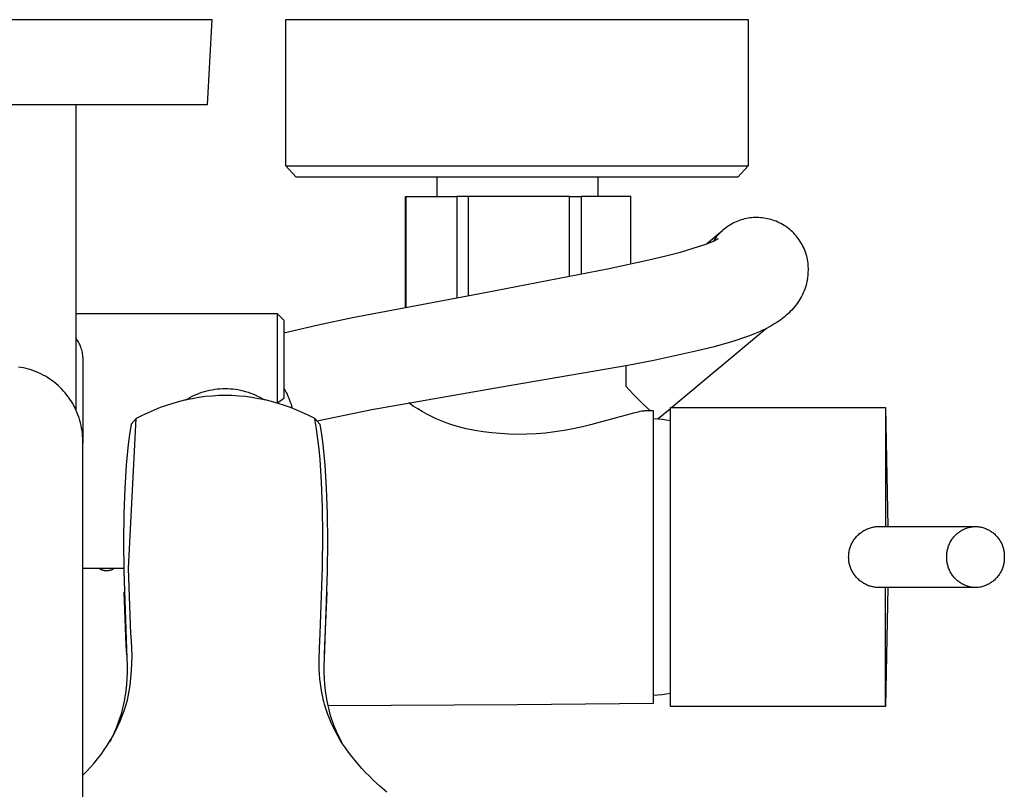
# Model space of a CAD drawing. Units: millimetres. Extents: x -623 to 424, y -1480 to 1533.
# Drawn here: x 279 to 424, y -1125 to -1012 of the extents above; entities that cross this region are included whole.
import ezdxf

# ---------------------------------------------------------------- set-up
doc = ezdxf.new("R2010")
doc.units = ezdxf.units.MM
doc.header["$MEASUREMENT"] = 0
doc.layers.add('Default', color=7, linetype='Continuous', true_color=0x000000)

msp = doc.modelspace()

# ---------------------------------------------------------------- linework, layer by layer
at = {"layer": 'Default', "color": 7, "true_color": 0xffffff}
for p, q in [((247.09, -1011.76), (307.07, -1011.76)), ((307.07, -1011.76), (306.39, -1024.28)), ((317.97, -1033.26), (317.97, -1011.76)), ((317.97, -1011.76), (385.97, -1011.76)), ((385.97, -1011.76), (385.97, -1033.26)), ((306.39, -1024.28), (247.77, -1024.28)), ((287.04, -1024.28), (287.04, -1069.09)), ((319.46, -1034.94), (317.97, -1033.26)), ((317.97, -1033.26), (368.28, -1033.26)), ((368.28, -1033.26), (380.92, -1033.26)), ((380.92, -1033.26), (384.71, -1033.26)), ((385.97, -1033.26), (384.48, -1034.94)), ((384.71, -1033.26), (385.67, -1033.26)), ((385.67, -1033.26), (385.9, -1033.26)), ((385.9, -1033.26), (385.96, -1033.26)), ((385.96, -1033.26), (385.97, -1033.26)), ((385.97, -1033.26), (385.97, -1033.26)), ((385.97, -1033.26), (385.97, -1033.26)), ((385.97, -1033.26), (385.97, -1033.26)), ((384.48, -1034.94), (319.46, -1034.94)), ((340.25, -1037.8), (340.25, -1034.94)), ((363.85, -1034.94), (363.85, -1037.8)), ((335.59, -1054.07), (335.59, -1037.8)), ((335.59, -1037.8), (335.61, -1037.8)), ((335.61, -1037.8), (335.61, -1054.07)), ((335.61, -1037.8), (343.13, -1037.8)), ((343.13, -1037.8), (343.13, -1052.65)), ((359.7, -1037.8), (343.13, -1037.8)), ((344.85, -1052.33), (344.85, -1037.8)), ((359.7, -1049.54), (359.7, -1037.8)), ((359.7, -1037.8), (361.41, -1037.8)), ((368.74, -1037.8), (361.41, -1037.8)), ((361.41, -1037.8), (361.41, -1049.21)), ((368.74, -1047.71), (368.74, -1037.8)), ((383.99, -1041.61), (383.76, -1041.72)), ((384.23, -1041.5), (383.99, -1041.61)), ((384.47, -1041.4), (384.23, -1041.5)), ((384.72, -1041.31), (384.47, -1041.4)), ((384.97, -1041.23), (384.72, -1041.31)), ((385.22, -1041.15), (384.97, -1041.23)), ((385.47, -1041.09), (385.22, -1041.15)), ((385.73, -1041.03), (385.47, -1041.09)), ((385.98, -1040.98), (385.73, -1041.03)), ((386.24, -1040.94), (385.98, -1040.98)), ((386.5, -1040.91), (386.24, -1040.94)), ((386.76, -1040.89), (386.5, -1040.91)), ((387.03, -1040.88), (386.76, -1040.89)), ((387.29, -1040.88), (387.03, -1040.88)), ((387.55, -1040.88), (387.29, -1040.88)), ((387.81, -1040.9), (387.55, -1040.88)), ((388.07, -1040.92), (387.81, -1040.9)), ((388.33, -1040.96), (388.07, -1040.92)), ((388.59, -1041), (388.33, -1040.96)), ((388.85, -1041.05), (388.59, -1041)), ((389.1, -1041.11), (388.85, -1041.05)), ((389.35, -1041.18), (389.1, -1041.11)), ((389.6, -1041.25), (389.35, -1041.18)), ((389.85, -1041.34), (389.6, -1041.25)), ((390.1, -1041.43), (389.85, -1041.34)), ((390.34, -1041.54), (390.1, -1041.43)), ((390.57, -1041.65), (390.34, -1041.54)), ((379.87, -1044.73), (382.28, -1042.72)), ((382.05, -1042.93), (381.86, -1043.11)), ((382.25, -1042.75), (382.05, -1042.93)), ((382.45, -1042.58), (382.25, -1042.75)), ((382.65, -1042.42), (382.45, -1042.58)), ((382.86, -1042.27), (382.65, -1042.42)), ((383.08, -1042.12), (382.86, -1042.27)), ((383.3, -1041.98), (383.08, -1042.12)), ((383.53, -1041.85), (383.3, -1041.98)), ((383.76, -1041.72), (383.53, -1041.85)), ((390.81, -1041.77), (390.57, -1041.65)), ((391.04, -1041.89), (390.81, -1041.77)), ((391.26, -1042.03), (391.04, -1041.89)), ((391.48, -1042.17), (391.26, -1042.03)), ((391.7, -1042.32), (391.48, -1042.17)), ((391.9, -1042.48), (391.7, -1042.32)), ((392.11, -1042.64), (391.9, -1042.48)), ((392.31, -1042.81), (392.11, -1042.64)), ((392.5, -1042.99), (392.31, -1042.81)), ((392.69, -1043.17), (392.5, -1042.99)), ((380.15, -1044.63), (380.73, -1044.39)), ((380.73, -1044.39), (380.99, -1044.28)), ((381.02, -1044.11), (380.88, -1044.33)), ((380.99, -1044.28), (381.24, -1044.16)), ((381.18, -1043.9), (381.02, -1044.11)), ((381.34, -1043.69), (381.18, -1043.9)), ((381.24, -1044.16), (381.33, -1044.11)), ((381.33, -1044.11), (381.43, -1044.06)), ((381.51, -1043.49), (381.34, -1043.69)), ((381.43, -1044.06), (381.52, -1044.01)), ((381.68, -1043.3), (381.51, -1043.49)), ((381.52, -1044.01), (381.6, -1043.96)), ((381.86, -1043.11), (381.68, -1043.3)), ((392.86, -1043.36), (392.69, -1043.17)), ((393.04, -1043.56), (392.86, -1043.36)), ((393.2, -1043.76), (393.04, -1043.56)), ((393.36, -1043.97), (393.2, -1043.76)), ((393.51, -1044.18), (393.36, -1043.97)), ((393.66, -1044.4), (393.51, -1044.18)), ((393.79, -1044.63), (393.66, -1044.4)), ((373.7, -1046.56), (376.02, -1045.95)), ((376.02, -1045.95), (377.89, -1045.4)), ((377.89, -1045.4), (378.67, -1045.15)), ((378.67, -1045.15), (379.44, -1044.89)), ((379.44, -1044.89), (380.15, -1044.63)), ((393.92, -1044.85), (393.79, -1044.63)), ((394.04, -1045.09), (393.92, -1044.85)), ((394.16, -1045.32), (394.04, -1045.09)), ((394.26, -1045.56), (394.16, -1045.32)), ((394.36, -1045.81), (394.26, -1045.56)), ((394.45, -1046.05), (394.36, -1045.81)), ((365.55, -1048.38), (371.37, -1047.12)), ((371.37, -1047.12), (373.7, -1046.56)), ((394.52, -1046.3), (394.45, -1046.05)), ((394.6, -1046.55), (394.52, -1046.3)), ((394.66, -1046.81), (394.6, -1046.55)), ((394.71, -1047.06), (394.66, -1046.81)), ((394.75, -1047.32), (394.71, -1047.06)), ((394.79, -1047.58), (394.75, -1047.32)), ((347.3, -1051.89), (365.55, -1048.38)), ((394.82, -1047.84), (394.79, -1047.58)), ((394.83, -1048.1), (394.82, -1047.84)), ((394.84, -1048.37), (394.83, -1048.1)), ((394.83, -1048.89), (394.84, -1048.63)), ((394.84, -1048.63), (394.84, -1048.37)), ((394.64, -1050.27), (394.58, -1050.56)), ((394.7, -1049.99), (394.64, -1050.27)), ((394.71, -1049.96), (394.75, -1049.69)), ((394.75, -1049.69), (394.79, -1049.42)), ((394.79, -1049.42), (394.81, -1049.14)), ((394.8, -1049.29), (394.81, -1049.16)), ((394.81, -1049.14), (394.83, -1048.89)), ((394.21, -1051.67), (394.1, -1051.94)), ((394.32, -1051.4), (394.21, -1051.67)), ((394.41, -1051.12), (394.32, -1051.4)), ((394.5, -1050.84), (394.41, -1051.12)), ((394.58, -1050.56), (394.5, -1050.84)), ((327.79, -1055.59), (347.3, -1051.89)), ((393.54, -1053), (393.38, -1053.25)), ((393.7, -1052.74), (393.54, -1053)), ((393.84, -1052.48), (393.7, -1052.74)), ((393.97, -1052.21), (393.84, -1052.48)), ((394.1, -1051.94), (393.97, -1052.21)), ((392.41, -1054.49), (392.19, -1054.72)), ((392.62, -1054.25), (392.41, -1054.49)), ((392.82, -1054.01), (392.62, -1054.25)), ((393.02, -1053.76), (392.82, -1054.01)), ((393.2, -1053.51), (393.02, -1053.76)), ((393.38, -1053.25), (393.2, -1053.51)), ((287.04, -1055), (316.68, -1055)), ((316.68, -1055), (317.68, -1056)), ((316.68, -1055), (316.68, -1055)), ((316.68, -1055), (316.68, -1068.19)), ((317.68, -1056), (317.68, -1067.5)), ((322.73, -1056.65), (327.79, -1055.59)), ((390.49, -1056.13), (390.21, -1056.31)), ((390.77, -1055.93), (390.49, -1056.13)), ((391.02, -1055.75), (390.77, -1055.93)), ((391.26, -1055.56), (391.02, -1055.75)), ((391.5, -1055.36), (391.26, -1055.56)), ((391.73, -1055.16), (391.5, -1055.36)), ((391.96, -1054.94), (391.73, -1055.16)), ((392.19, -1054.72), (391.96, -1054.94)), ((317.68, -1057.83), (322.73, -1056.65)), ((388.67, -1057.19), (374.76, -1068.83)), ((388.01, -1057.51), (387.65, -1057.67)), ((388.37, -1057.34), (388.01, -1057.51)), ((388.69, -1057.18), (388.37, -1057.34)), ((389.01, -1057.02), (388.69, -1057.18)), ((389.33, -1056.84), (389.01, -1057.02)), ((389.64, -1056.67), (389.33, -1056.84)), ((389.93, -1056.49), (389.64, -1056.67)), ((390.21, -1056.31), (389.93, -1056.49)), ((287.14, -1058.73), (287.04, -1058.6)), ((287.23, -1058.85), (287.14, -1058.73)), ((287.31, -1058.98), (287.23, -1058.85)), ((287.4, -1059.11), (287.31, -1058.98)), ((384.18, -1058.95), (383.19, -1059.25)), ((385.16, -1058.63), (384.18, -1058.95)), ((386.04, -1058.32), (385.16, -1058.63)), ((386.91, -1057.98), (386.04, -1058.32)), ((387.65, -1057.67), (386.91, -1057.98)), ((287.47, -1059.24), (287.4, -1059.11)), ((287.55, -1059.38), (287.47, -1059.24)), ((287.62, -1059.51), (287.55, -1059.38)), ((287.68, -1059.65), (287.62, -1059.51)), ((287.74, -1059.8), (287.68, -1059.65)), ((287.8, -1059.94), (287.74, -1059.8)), ((287.86, -1060.14), (287.8, -1059.94)), ((287.92, -1060.33), (287.86, -1060.14)), ((287.97, -1060.53), (287.92, -1060.33)), ((380.96, -1059.88), (378.31, -1060.54)), ((383.19, -1059.25), (380.96, -1059.88)), ((288.02, -1060.74), (287.97, -1060.53)), ((288.05, -1060.94), (288.02, -1060.74)), ((288.08, -1061.14), (288.05, -1060.94)), ((288.11, -1061.35), (288.08, -1061.14)), ((288.12, -1061.53), (288.11, -1061.35)), ((288.13, -1061.71), (288.12, -1061.53)), ((288.13, -1061.89), (288.13, -1061.71)), ((288.13, -1073.42), (288.13, -1061.89)), ((372.12, -1061.89), (368.28, -1062.64)), ((378.31, -1060.54), (372.12, -1061.89)), ((278.99, -1062.93), (278.61, -1062.87)), ((279.37, -1063), (278.99, -1062.93)), ((279.74, -1063.09), (279.37, -1063)), ((280.11, -1063.18), (279.74, -1063.09)), ((280.48, -1063.3), (280.11, -1063.18)), ((280.84, -1063.42), (280.48, -1063.3)), ((368.28, -1062.64), (349.69, -1065.86)), ((368, -1062.7), (368.01, -1065.69)), ((281.2, -1063.56), (280.84, -1063.42)), ((281.55, -1063.71), (281.2, -1063.56)), ((281.9, -1063.87), (281.55, -1063.71)), ((282.24, -1064.05), (281.9, -1063.87)), ((282.58, -1064.23), (282.24, -1064.05)), ((282.91, -1064.43), (282.58, -1064.23)), ((283.23, -1064.64), (282.91, -1064.43)), ((283.55, -1064.86), (283.23, -1064.64)), ((283.85, -1065.09), (283.55, -1064.86)), ((284.15, -1065.33), (283.85, -1065.09)), ((284.44, -1065.58), (284.15, -1065.33)), ((284.72, -1065.85), (284.44, -1065.58)), ((284.99, -1066.12), (284.72, -1065.85)), ((285.25, -1066.4), (284.99, -1066.12)), ((306.74, -1066.28), (307.11, -1066.21)), ((307.11, -1066.21), (307.49, -1066.15)), ((307.49, -1066.15), (307.88, -1066.1)), ((307.88, -1066.1), (308.26, -1066.06)), ((308.26, -1066.06), (308.64, -1066.04)), ((308.64, -1066.04), (309.03, -1066.03)), ((309.03, -1066.03), (309.41, -1066.04)), ((309.41, -1066.04), (309.79, -1066.06)), ((309.79, -1066.06), (310.17, -1066.1)), ((310.17, -1066.1), (310.55, -1066.14)), ((310.55, -1066.14), (310.92, -1066.2)), ((310.92, -1066.2), (311.3, -1066.28)), ((317.68, -1066.07), (317.84, -1066.34)), ((349.69, -1065.86), (330.62, -1069.17)), ((368.01, -1065.69), (368.52, -1066.27)), ((285.51, -1066.69), (285.25, -1066.4)), ((285.75, -1066.99), (285.51, -1066.69)), ((285.98, -1067.29), (285.75, -1066.99)), ((286.2, -1067.61), (285.98, -1067.29)), ((286.41, -1067.93), (286.2, -1067.61)), ((303.19, -1067.73), (303.52, -1067.53)), ((304.21, -1067.53), (303.25, -1067.72)), ((303.52, -1067.53), (303.85, -1067.34)), ((303.85, -1067.34), (304.2, -1067.17)), ((304.2, -1067.17), (304.54, -1067.01)), ((305.18, -1067.36), (304.21, -1067.53)), ((304.54, -1067.01), (304.9, -1066.85)), ((304.9, -1066.85), (305.26, -1066.71)), ((306.15, -1067.23), (305.18, -1067.36)), ((305.26, -1066.71), (305.62, -1066.59)), ((305.62, -1066.59), (305.99, -1066.47)), ((305.99, -1066.47), (306.36, -1066.37)), ((307.12, -1067.14), (306.15, -1067.23)), ((306.36, -1066.37), (306.74, -1066.28)), ((308.1, -1067.07), (307.12, -1067.14)), ((309.08, -1067.05), (308.1, -1067.07)), ((310.06, -1067.07), (309.08, -1067.05)), ((311.04, -1067.14), (310.06, -1067.07)), ((312.01, -1067.23), (311.04, -1067.14)), ((311.3, -1066.28), (311.67, -1066.36)), ((311.67, -1066.36), (312.04, -1066.46)), ((312.98, -1067.36), (312.01, -1067.23)), ((312.04, -1066.46), (312.4, -1066.58)), ((312.4, -1066.58), (312.76, -1066.7)), ((312.76, -1066.7), (313.12, -1066.84)), ((313.95, -1067.53), (312.98, -1067.36)), ((313.12, -1066.84), (313.47, -1066.98)), ((313.47, -1066.98), (313.81, -1067.14)), ((313.81, -1067.14), (314.15, -1067.32)), ((314.91, -1067.72), (313.95, -1067.53)), ((314.15, -1067.32), (314.48, -1067.5)), ((314.48, -1067.5), (314.81, -1067.69)), ((317.68, -1067.5), (316.75, -1068.21)), ((317.84, -1066.34), (318, -1066.61)), ((318, -1066.61), (318.14, -1066.89)), ((318.14, -1066.89), (318.27, -1067.17)), ((318.27, -1067.17), (318.4, -1067.46)), ((318.4, -1067.46), (318.51, -1067.75)), ((368.52, -1066.27), (369.05, -1066.85)), ((369.05, -1066.85), (369.59, -1067.41)), ((369.59, -1067.41), (370.58, -1068.38)), ((286.61, -1068.26), (286.41, -1067.93)), ((286.79, -1068.59), (286.61, -1068.26)), ((286.97, -1068.94), (286.79, -1068.59)), ((287.13, -1069.28), (286.97, -1068.94)), ((299.49, -1068.84), (298.58, -1069.2)), ((300.42, -1068.51), (299.49, -1068.84)), ((301.35, -1068.22), (300.42, -1068.51)), ((302.3, -1067.95), (301.35, -1068.22)), ((303.25, -1067.72), (302.3, -1067.95)), ((315.86, -1067.95), (314.91, -1067.72)), ((316.81, -1068.22), (315.86, -1067.95)), ((317.74, -1068.51), (316.81, -1068.22)), ((318.67, -1068.84), (317.74, -1068.51)), ((318.51, -1067.75), (318.62, -1068.04)), ((318.62, -1068.04), (318.72, -1068.34)), ((319.58, -1069.2), (318.67, -1068.84)), ((318.72, -1068.34), (318.8, -1068.64)), ((318.8, -1068.64), (318.88, -1068.94)), ((336.71, -1068.61), (336.08, -1068.16)), ((337.36, -1069.03), (336.71, -1068.61)), ((338.03, -1069.43), (337.36, -1069.03)), ((370.58, -1068.38), (371.61, -1069.32)), ((374.55, -1069), (372.76, -1070.5)), ((374.55, -1112.83), (374.55, -1068.83)), ((374.55, -1068.83), (406.21, -1068.83)), ((406.21, -1068.83), (406.21, -1086.33)), ((406.21, -1068.83), (406.21, -1068.86)), ((406.21, -1068.86), (406.54, -1086.33)), ((287.28, -1069.64), (287.13, -1069.28)), ((287.42, -1070), (287.28, -1069.64)), ((287.54, -1070.36), (287.42, -1070)), ((287.65, -1070.73), (287.54, -1070.36)), ((294.8, -1092.53), (295.93, -1070.46)), ((295.93, -1070.46), (295.22, -1071.27)), ((296.8, -1070.01), (295.93, -1070.46)), ((297.68, -1069.59), (296.8, -1070.01)), ((298.58, -1069.2), (297.68, -1069.59)), ((320.48, -1069.59), (319.58, -1069.2)), ((321.36, -1070.01), (320.48, -1069.59)), ((322.23, -1070.46), (321.36, -1070.01)), ((322.24, -1070.5), (322.23, -1070.46)), ((322.23, -1070.46), (322.94, -1071.29)), ((322.49, -1071.98), (322.24, -1070.5)), ((330.62, -1069.17), (322.57, -1070.85)), ((338.7, -1069.81), (338.03, -1069.43)), ((339.39, -1070.16), (338.7, -1069.81)), ((340.1, -1070.49), (339.39, -1070.16)), ((340.81, -1070.8), (340.1, -1070.49)), ((369.11, -1069.65), (362.78, -1071.37)), ((369.78, -1069.49), (369.11, -1069.65)), ((370.05, -1069.44), (369.78, -1069.49)), ((370.32, -1069.39), (370.05, -1069.44)), ((370.53, -1069.36), (370.32, -1069.39)), ((370.64, -1069.35), (370.53, -1069.36)), ((370.75, -1069.34), (370.64, -1069.35)), ((370.84, -1069.33), (370.75, -1069.34)), ((370.94, -1069.32), (370.84, -1069.33)), ((371.04, -1069.32), (370.94, -1069.32)), ((371.13, -1069.32), (371.04, -1069.32)), ((372.05, -1069.33), (371.13, -1069.32)), ((372.05, -1112.33), (372.05, -1069.33)), ((372.05, -1070.45), (372.68, -1070.49)), ((372.68, -1070.49), (373.31, -1070.55)), ((373.31, -1070.55), (373.93, -1070.63)), ((287.75, -1071.1), (287.65, -1070.73)), ((287.84, -1071.47), (287.75, -1071.1)), ((287.91, -1071.85), (287.84, -1071.47)), ((287.97, -1072.23), (287.91, -1071.85)), ((295.22, -1071.29), (294.97, -1072.79)), ((295.22, -1071.27), (295.22, -1071.27)), ((295.22, -1071.27), (295.22, -1071.28)), ((295.22, -1071.28), (295.22, -1071.28)), ((295.22, -1071.28), (295.22, -1071.28)), ((295.22, -1071.28), (295.22, -1071.29)), ((295.22, -1071.29), (295.22, -1071.29)), ((322.69, -1073.47), (322.49, -1071.98)), ((322.94, -1071.29), (323.19, -1072.79)), ((341.53, -1071.08), (340.81, -1070.8)), ((342.26, -1071.34), (341.53, -1071.08)), ((343, -1071.57), (342.26, -1071.34)), ((343.75, -1071.77), (343, -1071.57)), ((344.51, -1071.95), (343.75, -1071.77)), ((345.75, -1072.19), (344.51, -1071.95)), ((360.24, -1071.96), (358.89, -1072.22)), ((361.59, -1071.66), (360.24, -1071.96)), ((362.78, -1071.37), (361.59, -1071.66)), ((373.93, -1070.63), (374.55, -1070.73)), ((288.02, -1072.61), (287.97, -1072.23)), ((288.05, -1072.99), (288.02, -1072.61)), ((288.07, -1073.37), (288.05, -1072.99)), ((288.08, -1073.76), (288.07, -1073.37)), ((288.13, -1073.69), (288.13, -1073.42)), ((294.97, -1072.79), (294.77, -1074.29)), ((322.86, -1074.97), (322.69, -1073.47)), ((323.19, -1072.79), (323.39, -1074.29)), ((347, -1072.39), (345.75, -1072.19)), ((348.26, -1072.55), (347, -1072.39)), ((349.52, -1072.67), (348.26, -1072.55)), ((350.79, -1072.75), (349.52, -1072.67)), ((352.05, -1072.79), (350.79, -1072.75)), ((353.43, -1072.77), (352.05, -1072.79)), ((354.8, -1072.7), (353.43, -1072.77)), ((356.17, -1072.58), (354.8, -1072.7)), ((357.54, -1072.42), (356.17, -1072.58)), ((358.89, -1072.22), (357.54, -1072.42)), ((288.08, -1339.52), (288.08, -1073.76)), ((288.08, -1074.49), (288.1, -1074.23)), ((288.1, -1074.23), (288.12, -1073.97)), ((288.12, -1073.97), (288.13, -1073.69)), ((294.77, -1074.29), (294.6, -1075.8)), ((323.39, -1074.29), (323.55, -1075.8)), ((294.6, -1075.8), (294.47, -1077.31)), ((323, -1076.46), (322.86, -1074.97)), ((323.55, -1075.8), (323.69, -1077.31)), ((294.47, -1077.31), (294.25, -1080.7)), ((323.22, -1079.82), (323, -1076.46)), ((323.69, -1077.31), (323.91, -1080.7)), ((294.25, -1080.7), (294.11, -1084.44)), ((323.36, -1083.53), (323.22, -1079.82)), ((323.91, -1080.7), (324.05, -1084.44)), ((323.41, -1087.59), (323.36, -1083.53)), ((294.11, -1084.44), (294.06, -1088.53)), ((324.05, -1084.44), (324.1, -1088.53)), ((403.85, -1086.56), (404, -1086.51)), ((404, -1086.51), (404.15, -1086.47)), ((404.15, -1086.47), (404.31, -1086.43)), ((404.31, -1086.43), (404.46, -1086.4)), ((404.46, -1086.4), (404.61, -1086.38)), ((404.61, -1086.38), (404.77, -1086.35)), ((404.77, -1086.35), (404.92, -1086.34)), ((404.92, -1086.34), (405.08, -1086.33)), ((405.08, -1086.33), (405.24, -1086.33)), ((405.24, -1086.33), (405.39, -1086.33)), ((405.39, -1086.33), (419.44, -1086.33)), ((418.1, -1086.58), (418.25, -1086.53)), ((418.25, -1086.53), (418.39, -1086.49)), ((418.39, -1086.49), (418.54, -1086.45)), ((418.54, -1086.45), (418.69, -1086.42)), ((418.69, -1086.42), (418.84, -1086.39)), ((418.84, -1086.39), (418.99, -1086.37)), ((418.99, -1086.37), (419.14, -1086.35)), ((419.14, -1086.35), (419.29, -1086.33)), ((419.29, -1086.33), (419.44, -1086.33)), ((419.44, -1086.33), (419.6, -1086.33)), ((419.6, -1086.33), (419.75, -1086.35)), ((419.75, -1086.35), (419.9, -1086.37)), ((419.9, -1086.37), (420.05, -1086.39)), ((420.05, -1086.39), (420.2, -1086.42)), ((420.2, -1086.42), (420.35, -1086.45)), ((420.35, -1086.45), (420.49, -1086.49)), ((420.49, -1086.49), (420.64, -1086.53)), ((420.64, -1086.53), (420.78, -1086.58)), ((323.36, -1092.32), (323.41, -1087.59)), ((401.72, -1088.07), (401.82, -1087.95)), ((401.82, -1087.95), (401.92, -1087.83)), ((401.92, -1087.83), (402.02, -1087.72)), ((402.02, -1087.72), (402.13, -1087.6)), ((402.13, -1087.6), (402.25, -1087.5)), ((402.25, -1087.5), (402.37, -1087.39)), ((402.37, -1087.39), (402.49, -1087.3)), ((402.49, -1087.3), (402.61, -1087.2)), ((402.61, -1087.2), (402.74, -1087.11)), ((402.74, -1087.11), (402.87, -1087.02)), ((402.87, -1087.02), (403, -1086.94)), ((403, -1086.94), (403.14, -1086.87)), ((403.14, -1086.87), (403.28, -1086.79)), ((403.28, -1086.79), (403.42, -1086.73)), ((403.42, -1086.73), (403.56, -1086.67)), ((403.56, -1086.67), (403.71, -1086.61)), ((403.71, -1086.61), (403.85, -1086.56)), ((416.06, -1088.11), (416.15, -1087.99)), ((416.15, -1087.99), (416.25, -1087.87)), ((416.25, -1087.87), (416.35, -1087.76)), ((416.35, -1087.76), (416.45, -1087.65)), ((416.45, -1087.65), (416.56, -1087.54)), ((416.56, -1087.54), (416.67, -1087.44)), ((416.67, -1087.44), (416.79, -1087.34)), ((416.79, -1087.34), (416.91, -1087.24)), ((416.91, -1087.24), (417.03, -1087.15)), ((417.03, -1087.15), (417.15, -1087.06)), ((417.15, -1087.06), (417.28, -1086.98)), ((417.28, -1086.98), (417.41, -1086.9)), ((417.41, -1086.9), (417.54, -1086.83)), ((417.54, -1086.83), (417.68, -1086.76)), ((417.68, -1086.76), (417.82, -1086.7)), ((417.82, -1086.7), (417.96, -1086.64)), ((417.96, -1086.64), (418.1, -1086.58)), ((420.78, -1086.58), (420.93, -1086.64)), ((420.93, -1086.64), (421.07, -1086.7)), ((421.07, -1086.7), (421.21, -1086.76)), ((421.21, -1086.76), (421.34, -1086.83)), ((421.34, -1086.83), (421.48, -1086.9)), ((421.48, -1086.9), (421.61, -1086.98)), ((421.61, -1086.98), (421.73, -1087.06)), ((421.73, -1087.06), (421.86, -1087.15)), ((421.86, -1087.15), (421.98, -1087.24)), ((421.98, -1087.24), (422.1, -1087.34)), ((422.1, -1087.34), (422.22, -1087.44)), ((422.22, -1087.44), (422.33, -1087.54)), ((422.33, -1087.54), (422.44, -1087.65)), ((422.44, -1087.65), (422.54, -1087.76)), ((422.54, -1087.76), (422.64, -1087.87)), ((422.64, -1087.87), (422.74, -1087.99)), ((422.74, -1087.99), (422.83, -1088.11)), ((294.06, -1088.53), (294.1, -1092.96)), ((324.1, -1088.53), (324.06, -1092.96)), ((400.95, -1089.59), (400.99, -1089.44)), ((400.99, -1089.44), (401.04, -1089.3)), ((401.04, -1089.3), (401.1, -1089.15)), ((401.1, -1089.15), (401.16, -1089.01)), ((401.16, -1089.01), (401.22, -1088.86)), ((401.22, -1088.86), (401.3, -1088.73)), ((401.3, -1088.73), (401.37, -1088.59)), ((401.37, -1088.59), (401.45, -1088.45)), ((401.45, -1088.45), (401.54, -1088.32)), ((401.54, -1088.32), (401.62, -1088.19)), ((401.62, -1088.19), (401.72, -1088.07)), ((415.39, -1089.47), (415.43, -1089.33)), ((415.43, -1089.33), (415.48, -1089.18)), ((415.48, -1089.18), (415.54, -1089.04)), ((415.54, -1089.04), (415.6, -1088.9)), ((415.6, -1088.9), (415.66, -1088.76)), ((415.66, -1088.76), (415.73, -1088.63)), ((415.73, -1088.63), (415.81, -1088.49)), ((415.81, -1088.49), (415.89, -1088.36)), ((415.89, -1088.36), (415.97, -1088.24)), ((415.97, -1088.24), (416.06, -1088.11)), ((422.83, -1088.11), (422.92, -1088.24)), ((422.92, -1088.24), (423, -1088.36)), ((423, -1088.36), (423.08, -1088.49)), ((423.08, -1088.49), (423.15, -1088.63)), ((423.15, -1088.63), (423.22, -1088.76)), ((423.22, -1088.76), (423.29, -1088.9)), ((423.29, -1088.9), (423.35, -1089.04)), ((423.35, -1089.04), (423.4, -1089.18)), ((423.4, -1089.18), (423.45, -1089.33)), ((423.45, -1089.33), (423.5, -1089.47)), ((400.77, -1090.83), (400.78, -1090.67)), ((400.78, -1090.98), (400.77, -1090.83)), ((400.78, -1090.52), (400.8, -1090.36)), ((400.78, -1090.67), (400.78, -1090.52)), ((400.8, -1090.36), (400.82, -1090.2)), ((400.82, -1090.2), (400.84, -1090.05)), ((400.84, -1090.05), (400.87, -1089.9)), ((400.87, -1089.9), (400.91, -1089.74)), ((400.91, -1089.74), (400.95, -1089.59)), ((415.21, -1090.67), (415.22, -1090.52)), ((415.21, -1090.83), (415.21, -1090.67)), ((415.21, -1090.98), (415.21, -1090.83)), ((415.22, -1090.37), (415.24, -1090.22)), ((415.22, -1090.52), (415.22, -1090.37)), ((415.24, -1090.22), (415.26, -1090.07)), ((415.26, -1090.07), (415.28, -1089.92)), ((415.28, -1089.92), (415.31, -1089.77)), ((415.31, -1089.77), (415.35, -1089.62)), ((415.35, -1089.62), (415.39, -1089.47)), ((423.5, -1089.47), (423.54, -1089.62)), ((423.54, -1089.62), (423.57, -1089.77)), ((423.57, -1089.77), (423.6, -1089.92)), ((423.6, -1089.92), (423.63, -1090.07)), ((423.63, -1090.07), (423.65, -1090.22)), ((423.65, -1090.22), (423.66, -1090.37)), ((423.66, -1090.37), (423.67, -1090.52)), ((423.67, -1090.52), (423.67, -1090.67)), ((423.67, -1090.67), (423.67, -1090.83)), ((423.67, -1090.83), (423.67, -1090.98)), ((323, -1102.09), (323.36, -1092.32)), ((400.78, -1091.14), (400.78, -1090.98)), ((400.8, -1091.3), (400.78, -1091.14)), ((400.82, -1091.45), (400.8, -1091.3)), ((400.84, -1091.6), (400.82, -1091.45)), ((400.87, -1091.76), (400.84, -1091.6)), ((400.91, -1091.91), (400.87, -1091.76)), ((400.95, -1092.06), (400.91, -1091.91)), ((400.99, -1092.21), (400.95, -1092.06)), ((401.04, -1092.36), (400.99, -1092.21)), ((415.22, -1091.13), (415.21, -1090.98)), ((415.22, -1091.28), (415.22, -1091.13)), ((415.24, -1091.44), (415.22, -1091.28)), ((415.26, -1091.59), (415.24, -1091.44)), ((415.28, -1091.74), (415.26, -1091.59)), ((415.31, -1091.89), (415.28, -1091.74)), ((415.35, -1092.04), (415.31, -1091.89)), ((415.39, -1092.18), (415.35, -1092.04)), ((415.43, -1092.33), (415.39, -1092.18)), ((415.48, -1092.47), (415.43, -1092.33)), ((423.45, -1092.33), (423.4, -1092.47)), ((423.5, -1092.18), (423.45, -1092.33)), ((423.54, -1092.04), (423.5, -1092.18)), ((423.57, -1091.89), (423.54, -1092.04)), ((423.6, -1091.74), (423.57, -1091.89)), ((423.63, -1091.59), (423.6, -1091.74)), ((423.65, -1091.44), (423.63, -1091.59)), ((423.66, -1091.28), (423.65, -1091.44)), ((423.67, -1091.13), (423.66, -1091.28)), ((423.67, -1090.98), (423.67, -1091.13)), ((294.09, -1092.53), (288.08, -1092.53)), ((290.54, -1092.53), (290.6, -1092.57)), ((290.6, -1092.57), (290.66, -1092.6)), ((290.66, -1092.6), (290.73, -1092.63)), ((290.73, -1092.63), (290.79, -1092.66)), ((290.79, -1092.66), (290.85, -1092.69)), ((290.85, -1092.69), (290.92, -1092.71)), ((290.92, -1092.71), (290.98, -1092.73)), ((290.98, -1092.73), (291.05, -1092.75)), ((291.05, -1092.75), (291.11, -1092.77)), ((291.11, -1092.77), (291.18, -1092.78)), ((291.18, -1092.78), (291.25, -1092.8)), ((291.25, -1092.8), (291.32, -1092.81)), ((291.32, -1092.81), (291.39, -1092.82)), ((291.39, -1092.82), (291.45, -1092.82)), ((291.45, -1092.82), (291.52, -1092.83)), ((291.52, -1092.83), (291.59, -1092.83)), ((291.59, -1092.83), (291.66, -1092.83)), ((291.66, -1092.83), (291.73, -1092.82)), ((291.73, -1092.82), (291.8, -1092.82)), ((291.8, -1092.82), (291.87, -1092.81)), ((291.87, -1092.81), (291.93, -1092.8)), ((291.93, -1092.8), (292, -1092.78)), ((292, -1092.78), (292.07, -1092.77)), ((292.07, -1092.77), (292.14, -1092.75)), ((292.14, -1092.75), (292.2, -1092.73)), ((292.2, -1092.73), (292.27, -1092.71)), ((292.27, -1092.71), (292.33, -1092.69)), ((292.33, -1092.69), (292.4, -1092.66)), ((292.4, -1092.66), (292.46, -1092.63)), ((292.46, -1092.63), (292.52, -1092.6)), ((292.52, -1092.6), (292.58, -1092.57)), ((292.58, -1092.57), (292.64, -1092.53)), ((294.1, -1092.96), (294.45, -1102.92)), ((295.16, -1102.09), (294.8, -1092.53)), ((324.06, -1092.96), (323.7, -1102.95)), ((401.1, -1092.5), (401.04, -1092.36)), ((401.16, -1092.65), (401.1, -1092.5)), ((401.22, -1092.79), (401.16, -1092.65)), ((401.3, -1092.93), (401.22, -1092.79)), ((401.37, -1093.07), (401.3, -1092.93)), ((401.45, -1093.2), (401.37, -1093.07)), ((401.54, -1093.33), (401.45, -1093.2)), ((401.62, -1093.46), (401.54, -1093.33)), ((401.72, -1093.58), (401.62, -1093.46)), ((401.82, -1093.71), (401.72, -1093.58)), ((401.92, -1093.82), (401.82, -1093.71)), ((415.54, -1092.61), (415.48, -1092.47)), ((415.6, -1092.75), (415.54, -1092.61)), ((415.66, -1092.89), (415.6, -1092.75)), ((415.73, -1093.03), (415.66, -1092.89)), ((415.81, -1093.16), (415.73, -1093.03)), ((415.89, -1093.29), (415.81, -1093.16)), ((415.97, -1093.42), (415.89, -1093.29)), ((416.06, -1093.54), (415.97, -1093.42)), ((416.15, -1093.66), (416.06, -1093.54)), ((416.25, -1093.78), (416.15, -1093.66)), ((416.35, -1093.9), (416.25, -1093.78)), ((422.64, -1093.78), (422.54, -1093.9)), ((422.74, -1093.66), (422.64, -1093.78)), ((422.83, -1093.54), (422.74, -1093.66)), ((422.92, -1093.42), (422.83, -1093.54)), ((423, -1093.29), (422.92, -1093.42)), ((423.08, -1093.16), (423, -1093.29)), ((423.15, -1093.03), (423.08, -1093.16)), ((423.22, -1092.89), (423.15, -1093.03)), ((423.29, -1092.75), (423.22, -1092.89)), ((423.35, -1092.61), (423.29, -1092.75)), ((423.4, -1092.47), (423.35, -1092.61)), ((402.02, -1093.94), (401.92, -1093.82)), ((402.13, -1094.05), (402.02, -1093.94)), ((402.25, -1094.16), (402.13, -1094.05)), ((402.37, -1094.26), (402.25, -1094.16)), ((402.49, -1094.36), (402.37, -1094.26)), ((402.61, -1094.45), (402.49, -1094.36)), ((402.74, -1094.54), (402.61, -1094.45)), ((402.87, -1094.63), (402.74, -1094.54)), ((403, -1094.71), (402.87, -1094.63)), ((403.14, -1094.79), (403, -1094.71)), ((403.28, -1094.86), (403.14, -1094.79)), ((403.42, -1094.93), (403.28, -1094.86)), ((403.56, -1094.99), (403.42, -1094.93)), ((403.71, -1095.05), (403.56, -1094.99)), ((403.85, -1095.1), (403.71, -1095.05)), ((404, -1095.14), (403.85, -1095.1)), ((404.15, -1095.19), (404, -1095.14)), ((404.31, -1095.22), (404.15, -1095.19)), ((404.46, -1095.25), (404.31, -1095.22)), ((416.45, -1094.01), (416.35, -1093.9)), ((416.56, -1094.11), (416.45, -1094.01)), ((416.67, -1094.22), (416.56, -1094.11)), ((416.79, -1094.32), (416.67, -1094.22)), ((416.91, -1094.41), (416.79, -1094.32)), ((417.03, -1094.5), (416.91, -1094.41)), ((417.15, -1094.59), (417.03, -1094.5)), ((417.28, -1094.67), (417.15, -1094.59)), ((417.41, -1094.75), (417.28, -1094.67)), ((417.54, -1094.82), (417.41, -1094.75)), ((417.68, -1094.89), (417.54, -1094.82)), ((417.82, -1094.96), (417.68, -1094.89)), ((417.96, -1095.02), (417.82, -1094.96)), ((418.1, -1095.07), (417.96, -1095.02)), ((418.25, -1095.12), (418.1, -1095.07)), ((418.39, -1095.16), (418.25, -1095.12)), ((418.54, -1095.2), (418.39, -1095.16)), ((418.69, -1095.24), (418.54, -1095.2)), ((418.84, -1095.27), (418.69, -1095.24)), ((420.2, -1095.24), (420.05, -1095.27)), ((420.35, -1095.2), (420.2, -1095.24)), ((420.49, -1095.16), (420.35, -1095.2)), ((420.64, -1095.12), (420.49, -1095.16)), ((420.78, -1095.07), (420.64, -1095.12)), ((420.93, -1095.02), (420.78, -1095.07)), ((421.07, -1094.96), (420.93, -1095.02)), ((421.21, -1094.89), (421.07, -1094.96)), ((421.34, -1094.82), (421.21, -1094.89)), ((421.48, -1094.75), (421.34, -1094.82)), ((421.61, -1094.67), (421.48, -1094.75)), ((421.73, -1094.59), (421.61, -1094.67)), ((421.86, -1094.5), (421.73, -1094.59)), ((421.98, -1094.41), (421.86, -1094.5)), ((422.1, -1094.32), (421.98, -1094.41)), ((422.22, -1094.22), (422.1, -1094.32)), ((422.33, -1094.11), (422.22, -1094.22)), ((422.44, -1094.01), (422.33, -1094.11)), ((422.54, -1093.9), (422.44, -1094.01)), ((294.49, -1103.79), (294.17, -1095.99)), ((323.99, -1095.99), (323.67, -1103.79)), ((404.61, -1095.28), (404.46, -1095.25)), ((404.77, -1095.3), (404.61, -1095.28)), ((404.92, -1095.32), (404.77, -1095.3)), ((405.08, -1095.32), (404.92, -1095.32)), ((405.24, -1095.33), (405.08, -1095.32)), ((405.39, -1095.33), (405.24, -1095.33)), ((419.44, -1095.33), (405.39, -1095.33)), ((406.21, -1112.14), (406.21, -1095.33)), ((406.54, -1095.33), (406.21, -1112.8)), ((418.99, -1095.29), (418.84, -1095.27)), ((419.14, -1095.31), (418.99, -1095.29)), ((419.29, -1095.32), (419.14, -1095.31)), ((419.44, -1095.33), (419.29, -1095.32)), ((419.6, -1095.32), (419.44, -1095.33)), ((419.75, -1095.31), (419.6, -1095.32)), ((419.9, -1095.29), (419.75, -1095.31)), ((420.05, -1095.27), (419.9, -1095.29)), ((295.26, -1103.18), (295.16, -1102.09)), ((322.89, -1104.3), (323, -1102.09)), ((294.45, -1102.92), (294.46, -1102.95)), ((294.46, -1102.95), (294.58, -1105.75)), ((294.56, -1105.21), (294.49, -1103.79)), ((295.32, -1104.27), (295.26, -1103.18)), ((323.7, -1102.95), (323.58, -1105.75)), ((323.67, -1103.79), (323.6, -1105.21)), ((295.34, -1105.37), (295.32, -1104.27)), ((295.32, -1106.47), (295.34, -1105.37)), ((322.85, -1105.88), (322.89, -1104.3)), ((294.58, -1105.75), (294.6, -1106.76)), ((294.6, -1106.76), (294.6, -1107.78)), ((295.26, -1107.56), (295.32, -1106.47)), ((322.85, -1106.59), (322.85, -1105.88)), ((322.87, -1107.31), (322.85, -1106.59)), ((323.58, -1105.75), (323.56, -1106.76)), ((323.56, -1106.76), (323.56, -1107.78)), ((294.6, -1107.78), (294.57, -1108.68)), ((295.17, -1108.66), (295.26, -1107.56)), ((322.91, -1108.04), (322.87, -1107.31)), ((322.97, -1108.78), (322.91, -1108.04)), ((323.56, -1107.78), (323.59, -1108.68)), ((294.51, -1109.58), (294.46, -1110.02)), ((294.57, -1108.68), (294.51, -1109.58)), ((295.04, -1109.74), (295.17, -1108.66)), ((323.04, -1109.44), (322.97, -1108.78)), ((323.14, -1110.11), (323.04, -1109.44)), ((323.59, -1108.68), (323.65, -1109.58)), ((323.65, -1109.58), (323.7, -1110.02)), ((294.36, -1110.92), (294.29, -1111.36)), ((294.41, -1110.47), (294.36, -1110.92)), ((294.46, -1110.02), (294.41, -1110.47)), ((294.66, -1111.9), (294.87, -1110.83)), ((294.87, -1110.83), (295.04, -1109.74)), ((323.25, -1110.76), (323.14, -1110.11)), ((323.39, -1111.42), (323.25, -1110.76)), ((323.7, -1110.02), (323.75, -1110.47)), ((323.75, -1110.47), (323.8, -1110.91)), ((323.8, -1110.91), (323.87, -1111.36)), ((372.68, -1111.16), (372.05, -1111.2)), ((373.31, -1111.1), (372.68, -1111.16)), ((373.93, -1111.02), (373.31, -1111.1)), ((374.55, -1110.92), (373.93, -1111.02)), ((294.13, -1112.23), (294.04, -1112.66)), ((294.22, -1111.8), (294.13, -1112.23)), ((294.29, -1111.36), (294.22, -1111.8)), ((294.43, -1112.68), (294.66, -1111.9)), ((323.47, -1111.77), (323.39, -1111.42)), ((323.55, -1112.11), (323.47, -1111.77)), ((323.65, -1112.46), (323.55, -1112.11)), ((323.75, -1112.8), (323.65, -1112.46)), ((323.87, -1111.36), (323.94, -1111.79)), ((323.94, -1111.79), (324.03, -1112.23)), ((324.03, -1112.23), (324.12, -1112.66)), ((324.13, -1112.7), (352.05, -1112.52)), ((352.05, -1112.52), (372.05, -1112.33)), ((406.21, -1112.66), (406.21, -1112.14)), ((293.72, -1113.93), (293.59, -1114.34)), ((293.83, -1113.51), (293.72, -1113.93)), ((293.94, -1113.09), (293.83, -1113.51)), ((293.9, -1114.21), (294.18, -1113.45)), ((294.04, -1112.66), (293.94, -1113.09)), ((294.18, -1113.45), (294.43, -1112.68)), ((323.93, -1113.39), (323.75, -1112.8)), ((324.14, -1113.98), (323.93, -1113.39)), ((324.12, -1112.66), (324.22, -1113.09)), ((324.38, -1114.6), (324.14, -1113.98)), ((324.22, -1113.09), (324.33, -1113.53)), ((324.33, -1113.53), (324.45, -1113.96)), ((324.45, -1113.96), (324.59, -1114.4)), ((406.21, -1112.83), (374.55, -1112.83)), ((406.21, -1112.79), (406.21, -1112.66)), ((406.21, -1112.82), (406.21, -1112.79)), ((406.21, -1112.8), (406.21, -1112.83)), ((406.21, -1112.83), (406.21, -1112.82)), ((406.21, -1112.83), (406.21, -1112.83)), ((406.21, -1112.83), (406.21, -1112.83)), ((406.21, -1112.83), (406.21, -1112.83)), ((406.21, -1112.83), (406.21, -1112.83)), ((406.21, -1112.83), (406.21, -1112.83)), ((293.31, -1115.18), (293.16, -1115.59)), ((293.26, -1115.71), (293.59, -1114.97)), ((293.46, -1114.76), (293.31, -1115.18)), ((293.59, -1114.34), (293.46, -1114.76)), ((293.59, -1114.97), (293.9, -1114.21)), ((324.64, -1115.22), (324.38, -1114.6)), ((324.59, -1114.4), (324.73, -1114.83)), ((324.92, -1115.82), (324.64, -1115.22)), ((324.73, -1114.83), (324.88, -1115.24)), ((324.88, -1115.24), (325.03, -1115.65)), ((292.63, -1116.81), (292.44, -1117.21)), ((292.53, -1117.15), (292.91, -1116.44)), ((292.82, -1116.41), (292.63, -1116.81)), ((292.99, -1116), (292.82, -1116.41)), ((292.91, -1116.44), (293.26, -1115.71)), ((293.16, -1115.59), (292.99, -1116)), ((325.22, -1116.41), (324.92, -1115.82)), ((325.03, -1115.65), (325.2, -1116.06)), ((325.2, -1116.06), (325.37, -1116.47)), ((325.56, -1117.04), (325.22, -1116.41)), ((325.37, -1116.47), (325.56, -1116.86)), ((325.56, -1116.86), (325.75, -1117.26)), ((291.69, -1118.54), (292.12, -1117.85)), ((292.24, -1117.61), (292.03, -1118)), ((292.12, -1117.85), (292.53, -1117.15)), ((292.44, -1117.21), (292.24, -1117.61)), ((325.92, -1117.66), (325.56, -1117.04)), ((325.75, -1117.26), (325.95, -1117.65)), ((326.32, -1118.3), (325.92, -1117.66)), ((325.95, -1117.65), (326.15, -1118.04)), ((326.74, -1118.92), (326.32, -1118.3)), ((290.77, -1119.88), (291.24, -1119.22)), ((291.24, -1119.22), (291.69, -1118.54)), ((327.2, -1119.56), (326.74, -1118.92)), ((327.68, -1120.19), (327.2, -1119.56)), ((289.22, -1121.75), (289.75, -1121.14)), ((289.75, -1121.14), (290.27, -1120.52)), ((290.27, -1120.52), (290.77, -1119.88)), ((328.14, -1120.77), (327.68, -1120.19)), ((328.62, -1121.33), (328.14, -1120.77)), ((288.08, -1122.91), (288.66, -1122.34)), ((288.66, -1122.34), (289.22, -1121.75)), ((329.15, -1121.93), (328.62, -1121.33)), ((329.7, -1122.51), (329.15, -1121.93)), ((330.26, -1123.09), (329.7, -1122.51)), ((330.83, -1123.64), (330.26, -1123.09)), ((331.81, -1124.56), (330.83, -1123.64)), ((332.82, -1125.45), (331.81, -1124.56))]:
    msp.add_line(p, q, dxfattribs=at)

doc.saveas('drawing.dxf')
